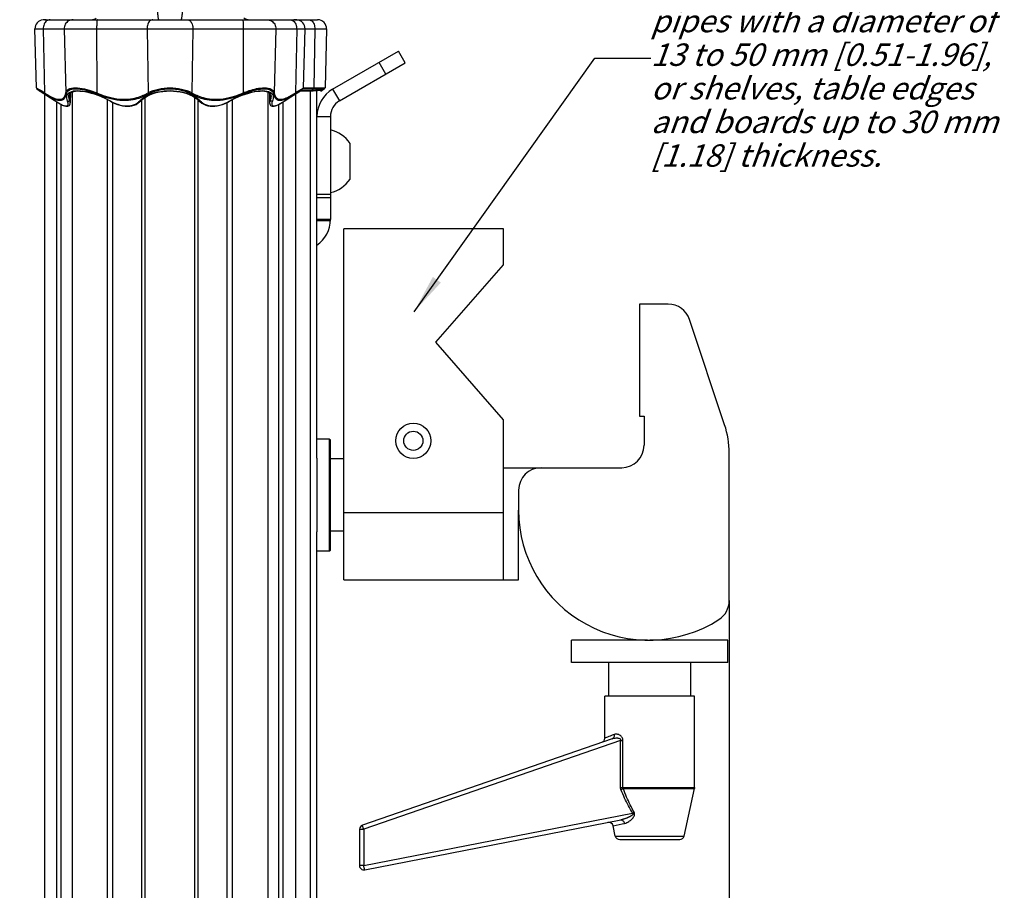
# Model space of a CAD drawing. Units: millimetres. Extents: x 0 to 420, y 0 to 297.
# Drawn here: x 48 to 136, y 63 to 141 of the extents above; entities that cross this region are included whole.
import ezdxf

# ---------------------------------------------------------------- set-up
doc = ezdxf.new("R2010")
doc.units = ezdxf.units.MM
doc.header["$LTSCALE"] = 23.1
doc.layers.get('0').update_dxf_attribs({"linetype": 'CONTINUOUS'})
for name, color, linetype in [('02___PRT_ALL_AXES', 7, 'CONTINUOUS'), ('3D_NOTIZEN', 7, 'CONTINUOUS'), ('AUSFORMSCHRAEGEN', 7, 'CONTINUOUS'), ('BEZUGSACHSEN', 7, 'CONTINUOUS'), ('FASEN', 7, 'CONTINUOUS'), ('RUNDUNGEN', 7, 'CONTINUOUS'), ('ZEICHNUNGSBEMASSUNGEN', 7, 'CONTINUOUS')]:
    doc.layers.add(name, color=color, linetype=linetype)
doc.styles.get("Standard").update_dxf_attribs({"font": 'txt', "width": 0.7})
doc.dimstyles.new('DIMSTYLE_1', dxfattribs={"dimtxt": 3.5, "dimasz": 3.5, "dimexe": 1.5, "dimexo": 0, "dimgap": 0.875, "dimtad": 1, "dimdec": 3, "dimlfac": 2.5, "dimdsep": 46, "dimtxsty": 'STANDARD', "dimblk": '_FILLED', "dimblk1": '_FILLED', "dimblk2": '_FILLED', "dimcen": 0.09, "dimclrt": 5, "dimadec": 3, "dimazin": 2, "dimtp": 0.3, "dimtm": 0.3, "dimtfac": 1, "dimtdec": 3, "dimtofl": 0, "dimtmove": 0, "dimatfit": 3, "dimldrblk": '_FILLED', "dimfxl": 1, "dimtolj": 1, "dimarcsym": 0})
doc.dimstyles.new('DIMSTYLE_3', dxfattribs={"dimtxt": 3.5, "dimasz": 3.5, "dimexe": 1.5, "dimexo": 0, "dimgap": 0.875, "dimtad": 1, "dimdec": 3, "dimlfac": 2.5, "dimdsep": 46, "dimtxsty": 'STANDARD', "dimblk": '_FILLED', "dimblk1": '_FILLED', "dimblk2": '_FILLED', "dimcen": 0.09, "dimclrt": 5, "dimadec": 3, "dimazin": 2, "dimtp": 0.8, "dimtm": 0.8, "dimtfac": 1, "dimtdec": 3, "dimtofl": 0, "dimtmove": 0, "dimatfit": 3, "dimldrblk": '_FILLED', "dimfxl": 1, "dimtolj": 1, "dimarcsym": 0})
doc.dimstyles.get("Standard").update_dxf_attribs({"dimtxt": 3.5, "dimasz": 3.5, "dimexe": 1.5, "dimexo": 0, "dimtad": 1, "dimdec": 3, "dimdsep": 46, "dimtxsty": 'STANDARD', "dimblk": '_FILLED', "dimblk1": '_FILLED', "dimblk2": '_FILLED', "dimcen": 0.09, "dimclrt": 5, "dimadec": 3, "dimazin": 2, "dimtol": 1, "dimtp": 0.005, "dimtm": 0.005, "dimtfac": 1, "dimtdec": 3, "dimtofl": 0, "dimtmove": 0, "dimatfit": 3, "dimldrblk": '_FILLED', "dimfxl": 1, "dimtolj": 1, "dimarcsym": 0})

# ---------------------------------------------------------------- blocks, each defined once
blk = doc.blocks.new('_FILLED')
at = {"color": 0, "linetype": 'BYBLOCK'}
blk.add_solid([(0, 0), (-1, 0.125), (-1, -0.125)], dxfattribs=at)
blk = doc.blocks.new('*D1')
at = {"layer": 'ZEICHNUNGSBEMASSUNGEN', "color": 2, "linetype": 'CONTINUOUS'}
for p, q in [((111, 89.157), (111, 36.927)), ((75.08, 48.427), (75.08, 36.927)), ((75.08, 38.427), (69.08, 38.427)), ((69.08, 38.427), (93.04, 38.427)), ((117, 38.427), (93.04, 38.427)), ((111, 38.427), (117, 38.427))]:
    blk.add_line(p, q, dxfattribs=at)
at = {"layer": 'ZEICHNUNGSBEMASSUNGEN', "color": 2, "linetype": 'CONTINUOUS', "xscale": 3.5, "yscale": 3.5, "zscale": 3.5}
blk.add_blockref('_FILLED', (75.08, 38.427), dxfattribs=at)
at = {"layer": 'ZEICHNUNGSBEMASSUNGEN', "color": 2, "linetype": 'CONTINUOUS', "xscale": 3.5, "yscale": 3.5, "zscale": 3.5, "rotation": 180}
blk.add_blockref('_FILLED', (111, 38.427), dxfattribs=at)
at = {"layer": 'ZEICHNUNGSBEMASSUNGEN', "color": 5, "linetype": 'CONTINUOUS', "insert": (93.04, 42.833), "char_height": 3.5, "width": 43.125, "attachment_point": 2, "line_spacing_factor": 0.9}
blk.add_mtext('\\Q15.0;89,8{\\ftxt.shx;\\W1.000000;\\H3.500000; }[3.535]', dxfattribs=at)
blk = doc.blocks.new('*D5')
at = {"layer": 'ZEICHNUNGSBEMASSUNGEN', "color": 2, "linetype": 'CONTINUOUS'}
for p, q in [((57.98, 254.027), (37.5, 254.027)), ((39, 254.027), (39, 151.227)), ((39, 48.427), (39, 151.227)), ((59.546, 48.427), (37.5, 48.427))]:
    blk.add_line(p, q, dxfattribs=at)
at = {"layer": 'ZEICHNUNGSBEMASSUNGEN', "color": 2, "linetype": 'CONTINUOUS', "xscale": 3.5, "yscale": 3.5, "zscale": 3.5}
for p, rotation in [((39, 254.027), 90), ((39, 48.427), 270)]:
    blk.add_blockref('_FILLED', p, dxfattribs=dict(at, rotation=rotation))
at = {"layer": 'ZEICHNUNGSBEMASSUNGEN', "color": 5, "linetype": 'CONTINUOUS', "insert": (34.594, 151.227), "char_height": 3.5, "width": 43.875, "attachment_point": 2, "rotation": 90, "line_spacing_factor": 0.9}
blk.add_mtext('\\Q15.0;514{\\ftxt.shx;\\W1.000000;\\H3.500000; }[20.236]', dxfattribs=at)

msp = doc.modelspace()

# ---------------------------------------------------------------- linework, layer by layer
at = {"color": 7, "linetype": 'CONTINUOUS'}
for p, q in [((52.3403, 134.57979), (52.3403, 54.86366)), ((69.8197, 134.57962), (69.8197, 54.86347)), ((49.88, 134.3981), (49.88, 55.05388)), ((72.28, 134.3981), (72.28, 55.05387)), ((90.84, 122.34702), (76.6, 122.34702)), ((76.6, 91.02702), (76.6, 122.34702)), ((90.84, 119.14702), (90.84, 122.34702)), ((84.8, 112.22702), (90.84, 119.14702)), ((103, 115.62702), (103, 105.62702)), ((90.84, 105.30702), (84.8, 112.22702)), ((103, 105.62702), (103.4, 105.62702)), ((90.84, 91.02702), (90.84, 105.30702)), ((74.2, 101.86941), (74.2, 95.30462)), ((76.6, 97.02702), (90.84, 97.02702)), ((92.2, 91.02702), (92.2, 97.22702)), ((76.6, 91.02702), (92.2, 91.02702))]:
    msp.add_line(p, q, dxfattribs=at)
at = {"color": 9, "linetype": 'CONTINUOUS'}
for p, q in [((75.6, 134.81189), (76.2, 133.77266)), ((50.97547, 55.75853), (50.97547, 133.69318)), ((55.50578, 55.55654), (55.50578, 133.89143)), ((55.98035, 55.81084), (55.98035, 133.63702)), ((58.56721, 55.57461), (58.56721, 133.86759)), ((58.85861, 55.35657), (58.85861, 134.08742)), ((63.30139, 55.35681), (63.30139, 134.08768)), ((63.59279, 55.57425), (63.59279, 133.86725)), ((66.17965, 55.81066), (66.17965, 133.63685)), ((66.65422, 55.55639), (66.65422, 133.89127)), ((71.18453, 55.75841), (71.18453, 133.69305)), ((51.35522, 55.98171), (51.35522, 133.46911)), ((70.80478, 55.98172), (70.80478, 133.46911)), ((74.2, 132.38702), (75.4, 132.38702))]:
    msp.add_line(p, q, dxfattribs=at)
at = {"color": 3, "linetype": 'CONTINUOUS'}
msp.add_arc((77, 132.38702), 2.8, 120, 180, dxfattribs=at)
at = {"color": 7, "linetype": 'CONTINUOUS'}
msp.add_arc((77, 132.38702), 1.6, 120, 180, dxfattribs=at)
at = {"layer": '02___PRT_ALL_AXES', "color": 7, "linetype": 'CONTINUOUS'}
msp.add_line((77.16, 126.78704), (77.16, 129.98699), dxfattribs=at)
for start, end in [(33.9117135, 77.5145325), (282.4854675, 326.0882865)]:
    msp.add_arc((74.78, 128.38702), 2.86782, start, end, dxfattribs=at)
at = {"layer": 'AUSFORMSCHRAEGEN', "color": 7, "linetype": 'CONTINUOUS'}
for p, q in [((52.19064, 134.49203), (52.18285, 133.59878)), ((69.96936, 134.49204), (69.97715, 133.59879))]:
    msp.add_line(p, q, dxfattribs=at)
at = {"layer": 'BEZUGSACHSEN', "color": 7, "linetype": 'CONTINUOUS'}
for p, q in [((103.7, 85.62745), (96.93, 85.62745)), ((96.93, 83.62745), (96.93, 85.62745)), ((110.87, 85.62745), (103.9, 85.62745)), ((110.87, 83.62745), (110.87, 85.62745)), ((110.87, 83.62745), (96.93, 83.62745)), ((100.24, 80.62745), (100.24, 83.62745)), ((107.56, 80.62745), (107.56, 83.62745)), ((107.9, 80.62745), (99.9, 80.62745))]:
    msp.add_line(p, q, dxfattribs=at)
for radius in [1.57, 0.85599]:
    msp.add_circle((82.8, 103.42702), radius, dxfattribs=at)
at = {"layer": 'FASEN', "color": 7, "linetype": 'CONTINUOUS'}
for p, q in [((75.32, 103.58702), (74.2, 103.58702)), ((75.32, 103.58702), (75.4, 103.50702)), ((75.32, 93.58702), (75.32, 103.58702)), ((75.4, 93.66702), (75.4, 103.50702)), ((75.32, 93.58702), (74.2, 93.58702)), ((75.32, 93.58702), (75.4, 93.66702))]:
    msp.add_line(p, q, dxfattribs=at)
at = {"layer": 'RUNDUNGEN', "color": 9, "linetype": 'CONTINUOUS'}
for p, q in [((49.81816, 141.02519), (49.7488, 141.02373)), ((49.86615, 141.02595), (49.81816, 141.02519)), ((49.93156, 141.02667), (49.86615, 141.02595)), ((72.20192, 141.02685), (72.14153, 141.02702)), ((72.27088, 141.02702), (72.27905, 141.02625)), ((72.4112, 141.02373), (72.32969, 141.0254)), ((49.0215, 140.20608), (75.0585, 140.20608)), ((49.77094, 140.20608), (49.88518, 134.49721)), ((51.63371, 140.20608), (51.78267, 134.49721)), ((54.53286, 140.20608), (54.54547, 134.49721)), ((59.02999, 140.20608), (59.12641, 134.49721)), ((63.13001, 140.20608), (63.03359, 134.49721)), ((67.62714, 140.20608), (67.61453, 134.49721)), ((70.52629, 140.20608), (70.37733, 134.49721)), ((72.38906, 140.20608), (72.27482, 134.49721)), ((74.01038, 140.20608), (73.91301, 134.94745)), ((80.34256, 136.16437), (79.74256, 137.2036)), ((49.2613, 134.88544), (49.34095, 134.83669)), ((49.34095, 134.83669), (49.46619, 134.75948)), ((49.37729, 134.74764), (49.48975, 134.67572)), ((49.40265, 134.69147), (49.49653, 134.63488)), ((49.46619, 134.75948), (49.5704, 134.69503)), ((49.48975, 134.67572), (49.59834, 134.60586)), ((49.49653, 134.63488), (49.56972, 134.59052)), ((72.27482, 134.49721), (72.44239, 134.60315)), ((72.44239, 134.60315), (72.60775, 134.70625)), ((72.56167, 134.60586), (72.683, 134.68392)), ((72.5933, 134.59235), (72.71662, 134.66696)), ((72.60775, 134.70625), (72.71574, 134.77304)), ((72.683, 134.68392), (72.78274, 134.74766)), ((72.71574, 134.77304), (72.8191, 134.83671)), ((72.71662, 134.66696), (72.75735, 134.69147)), ((72.7768, 134.70768), (73.75462, 134.70768)), ((72.78274, 134.74766), (72.85951, 134.79643)), ((72.85951, 134.79643), (72.95766, 134.8584)), ((72.95766, 134.8584), (74.87767, 134.8584)), ((72.9895, 134.94065), (73.0008, 134.94745)), ((73.0008, 134.94745), (74.9208, 134.94745)), ((73.61421, 54.76694), (73.61421, 134.67987)), ((73.88251, 134.8584), (73.75462, 134.70768)), ((73.75462, 134.70768), (73.8049, 134.70831)), ((73.90564, 134.71341), (73.95618, 134.71789)), ((74.37221, 134.74822), (74.4411, 134.74962)), ((74.67681, 134.70551), (74.67735, 134.69147)), ((50.88324, 133.75627), (50.98139, 133.69177)), ((50.88324, 133.75627), (50.89085, 133.74864)), ((52.05468, 134.19686), (52.05471, 134.20245)), ((52.12519, 133.84741), (52.13015, 134.42991)), ((55.5759, 133.8795), (55.79806, 133.75627)), ((63.64788, 133.905), (63.80697, 133.75627)), ((70.03481, 133.84741), (70.02985, 134.42983)), ((70.10529, 134.20308), (70.10531, 134.19757)), ((71.17957, 133.69237), (71.26789, 133.75044)), ((71.26789, 133.75044), (71.51139, 133.91092)), ((71.27676, 133.75627), (71.26915, 133.74863)), ((75.4, 125.4127), (74.2, 125.4127)), ((75.4, 125.12986), (74.2, 125.12986)), ((74.19999, 123.1813), (75.39999, 123.1813)), ((74.2, 123.22844), (75.4, 123.22844)), ((74.2, 123.08702), (75.39821, 123.08702)), ((101.29893, 76.67214), (78.3721, 68.74212)), ((101.29893, 76.67214), (101.51003, 76.67214)), ((101.29893, 72.47042), (101.29893, 76.67214)), ((101.51003, 72.47042), (101.51003, 76.67214)), ((101.29893, 72.47042), (107.9, 72.47042)), ((101.33283, 72.30048), (101.40561, 72.33037)), ((101.40561, 72.33037), (101.47438, 72.35908)), ((101.53643, 72.38545), (107.89087, 72.38545)), ((78.3721, 65.51261), (102.37385, 70.19589)), ((102.4177, 70.22489), (102.37388, 70.19588)), ((102.46024, 70.25338), (102.4177, 70.22489)), ((102.5024, 70.28197), (102.46024, 70.25338)), ((78, 68.74212), (78.3721, 68.74212)), ((78.3721, 68.74212), (78.3721, 65.51261)), ((101.45635, 69.22489), (101.65475, 69.26833)), ((100.83152, 68.14248), (106.96848, 68.14248)), ((78.3721, 65.51261), (78, 65.51261))]:
    msp.add_line(p, q, dxfattribs=at)
at = {"layer": 'RUNDUNGEN', "color": 7, "linetype": 'CONTINUOUS'}
for p, q in [((49.92221, 141.02701), (49.86462, 141.02661)), ((50.0179, 141.02702), (49.91288, 141.02658)), ((49.92221, 141.02701), (74.25878, 141.02702)), ((50.01847, 141.02702), (50.0179, 141.02702)), ((72.29284, 141.02664), (72.22783, 141.02702)), ((72.33911, 141.02593), (72.29284, 141.02664)), ((72.35996, 141.02518), (72.31398, 141.02587)), ((72.37234, 141.02519), (72.33911, 141.02593)), ((72.39905, 141.02446), (72.37234, 141.02519)), ((49.1592, 134.94745), (49.0215, 140.20608)), ((73.0008, 134.94745), (73.1385, 140.20608)), ((75.0585, 140.20608), (74.9208, 134.94745)), ((82.07461, 137.16437), (81.47461, 138.2036)), ((76.2, 133.77266), (82.07461, 137.16437)), ((49.20234, 134.8584), (49.40265, 134.69147)), ((49.41758, 134.68086), (49.48022, 134.64306)), ((49.48022, 134.64306), (49.55879, 134.59544)), ((49.55879, 134.59544), (49.66902, 134.52823)), ((49.55952, 134.59499), (49.67032, 134.52744)), ((72.60048, 134.59499), (72.67946, 134.64287)), ((72.67946, 134.64287), (72.74242, 134.68086)), ((72.74242, 134.67987), (73.7003, 134.67987)), ((72.95766, 134.8584), (72.75735, 134.69147)), ((73.79954, 134.68231), (73.8654, 134.68662)), ((73.8654, 134.68662), (73.90961, 134.69071)), ((74.03057, 134.70239), (74.09496, 134.70784)), ((74.2, 132.38702), (74.2, 134.71524)), ((74.35194, 134.72156), (74.39498, 134.72183)), ((74.39032, 134.72185), (74.42852, 134.72132)), ((74.42437, 134.72142), (74.45762, 134.72017)), ((74.87766, 134.8584), (74.67735, 134.69147)), ((49.81086, 134.44104), (49.9842, 134.33338)), ((50.88205, 133.75446), (50.96695, 133.69854)), ((50.89085, 133.74864), (50.8909, 133.74861)), ((52.18285, 133.59862), (52.18285, 133.59879)), ((54.32534, 134.39249), (54.62715, 134.2863)), ((55.7768, 133.74437), (55.91218, 133.66995)), ((58.37389, 133.68364), (58.45919, 133.76509)), ((58.4592, 133.76508), (58.45925, 133.76513)), ((59.04059, 134.19849), (59.29584, 134.3225)), ((63.70081, 133.76509), (63.70076, 133.76514)), ((63.70081, 133.76509), (63.78071, 133.68842)), ((66.2392, 133.66543), (66.3832, 133.74436)), ((69.97715, 133.59872), (69.97715, 133.59849)), ((71.18615, 133.69406), (71.26915, 133.74864)), ((71.26915, 133.74863), (71.2691, 133.7486)), ((72.17284, 134.33153), (72.34709, 134.43978)), ((75.4, 132.38702), (75.4, 123.18702)), ((74.2, 101.86941), (74.2, 124.61859)), ((105.55848, 115.62702), (103, 115.62702)), ((110.58947, 104.85862), (107.45585, 114.25947)), ((103.4, 105.62702), (103.4, 103.02702)), ((111, 89.15732), (111, 102.3288)), ((76.6, 101.82702), (75.4, 101.82702)), ((90.84, 101.02702), (101.4, 101.02702)), ((92.2, 99.02702), (92.2, 97.22702)), ((74.2, 54.73205), (74.2, 95.30462)), ((76.6, 95.34702), (75.4, 95.34702)), ((99.9, 76.88677), (99.9, 80.62745)), ((107.9, 72.47042), (107.9, 80.62745)), ((100.54471, 76.82487), (78.26925, 69.12014)), ((106.96848, 68.14248), (107.89087, 72.38545)), ((107.9, 72.47042), (107.89087, 72.38545)), ((78.4766, 65.12001), (101.31326, 69.57595)), ((78, 68.74212), (78, 65.51261)), ((100.83152, 68.14248), (100.63535, 69.04484)), ((101.22239, 67.82745), (106.57761, 67.82745))]:
    msp.add_line(p, q, dxfattribs=at)
at = {"layer": 'RUNDUNGEN', "color": 3, "linetype": 'CONTINUOUS'}
for p, q in [((75.6, 134.81189), (81.47461, 138.2036)), ((74.2, 124.61859), (74.2, 132.38702))]:
    msp.add_line(p, q, dxfattribs=at)
at = {"layer": 'RUNDUNGEN', "color": 9, "linetype": 'CONTINUOUS'}
for points in [[(60.09033, 141.02702), (60.08392, 141.031), (60.0772, 141.043), (60.06995, 141.06294), (60.06235, 141.09077), (60.05443, 141.12651), (60.04637, 141.16977), (60.03827, 141.22011), (60.03032, 141.27689), (60.02269, 141.33928), (60.01551, 141.40654), (60.00897, 141.47779), (60.00314, 141.55222), (59.99829, 141.62897), (59.99419, 141.70702)], [(62.16581, 141.70702), (62.16097, 141.61691), (62.15508, 141.52805), (62.14781, 141.44184), (62.13968, 141.36046), (62.13082, 141.28574), (62.12157, 141.21903), (62.11223, 141.16162), (62.10293, 141.11388), (62.09392, 141.07623), (62.08527, 141.04903), (62.07731, 141.03253), (62.06966, 141.02702)], [(50.14445, 140.9641), (50.07181, 140.91632), (50.00465, 140.85635), (49.94417, 140.78525), (49.89144, 140.70428), (49.84738, 140.61486), (49.81278, 140.51859), (49.78825, 140.41717), (49.77422, 140.31237), (49.77094, 140.20608)], [(50.3821, 141.02702), (50.30098, 141.01994), (50.22129, 140.99885), (50.14445, 140.9641)], [(52.43059, 141.02702), (52.32481, 141.01994), (52.22091, 140.99885), (52.12072, 140.9641), (52.026, 140.91632), (51.93844, 140.85635), (51.85959, 140.78525), (51.79083, 140.70428), (51.73338, 140.61486), (51.68827, 140.51859), (51.65628, 140.41717), (51.63799, 140.31237), (51.63371, 140.20608)], [(54.10421, 141.02702), (54.20902, 141.03539), (54.31125, 141.0603), (54.40838, 141.10113), (54.49802, 141.15689)], [(54.6003, 141.02702), (54.59135, 141.01994), (54.58255, 140.99885), (54.57408, 140.9641), (54.56606, 140.91632), (54.55865, 140.85635), (54.55198, 140.78525), (54.54616, 140.70428), (54.5413, 140.61486), (54.53748, 140.51859), (54.53477, 140.41717), (54.53322, 140.31237), (54.53286, 140.20608)], [(59.54578, 141.02702), (59.47732, 141.01994), (59.41007, 140.99885), (59.34521, 140.9641), (59.28391, 140.91632), (59.22723, 140.85635), (59.17619, 140.78525), (59.13169, 140.70428), (59.09451, 140.61486), (59.0653, 140.51859), (59.0446, 140.41717), (59.03276, 140.31237), (59.02999, 140.20608)], [(62.61422, 141.02702), (62.68268, 141.01994), (62.74993, 140.99885), (62.81479, 140.9641), (62.87609, 140.91632), (62.93277, 140.85635), (62.98381, 140.78525), (63.02831, 140.70428), (63.06549, 140.61486), (63.0947, 140.51859), (63.1154, 140.41717), (63.12724, 140.31237), (63.13001, 140.20608)], [(67.5597, 141.02702), (67.56865, 141.01994), (67.57745, 140.99885), (67.58592, 140.9641), (67.59394, 140.91632), (67.60135, 140.85635), (67.60802, 140.78525), (67.61384, 140.70428), (67.6187, 140.61486), (67.62252, 140.51859), (67.62523, 140.41717), (67.62678, 140.31237), (67.62714, 140.20608)], [(68.05579, 141.02702), (67.95098, 141.03539), (67.84875, 141.0603), (67.75162, 141.10113), (67.66198, 141.15689)], [(69.72941, 141.02702), (69.83519, 141.01994), (69.93909, 140.99885), (70.03928, 140.9641), (70.134, 140.91632), (70.22156, 140.85635), (70.30041, 140.78525), (70.36917, 140.70428), (70.42662, 140.61486), (70.47173, 140.51859), (70.50372, 140.41717), (70.52201, 140.31237), (70.52629, 140.20608)], [(71.7779, 141.02702), (71.85902, 141.01994), (71.93871, 140.99885), (72.01555, 140.9641)], [(72.01555, 140.9641), (72.08819, 140.91632), (72.15535, 140.85635), (72.21583, 140.78525), (72.26856, 140.70428), (72.31262, 140.61486), (72.34722, 140.51859), (72.37175, 140.41717), (72.38578, 140.31237), (72.38906, 140.20608)], [(72.32969, 141.0254), (72.29533, 141.02593), (72.2531, 141.02644)], [(73.44489, 141.02702), (73.51995, 141.01994), (73.59368, 140.99885), (73.66479, 140.9641), (73.732, 140.91632), (73.79413, 140.85635), (73.85009, 140.78525), (73.89889, 140.70428), (73.93965, 140.61486), (73.97167, 140.51859), (73.99437, 140.41717), (74.00735, 140.31237), (74.01038, 140.20608)], [(49.1592, 134.94745), (49.17051, 134.94065), (49.2613, 134.88544)], [(49.20234, 134.8584), (49.30051, 134.79642), (49.37729, 134.74764)], [(49.56972, 134.59052), (49.66373, 134.53325), (49.77877, 134.46268), (49.91485, 134.37853), (50.07191, 134.28044), (50.25116, 134.16716), (50.44831, 134.04106), (50.65888, 133.90434), (50.88324, 133.75627)], [(49.5704, 134.69503), (49.71763, 134.60314), (49.88518, 134.49721)], [(49.59834, 134.60586), (49.73978, 134.514), (49.90111, 134.40816)], [(49.88518, 134.49721), (49.88181, 134.47965), (49.88087, 134.46263), (49.88241, 134.44657), (49.88637, 134.4319), (49.89266, 134.41898), (49.90111, 134.40816)], [(49.88518, 134.49721), (49.97559, 134.43708), (50.06932, 134.37727), (50.16576, 134.3175), (50.26515, 134.25859), (50.36738, 134.20091), (50.47235, 134.14547), (50.57977, 134.09291), (50.68941, 134.04467), (50.80091, 134.00173), (50.91341, 133.96617), (51.0259, 133.93955), (51.13758, 133.92447), (51.24751, 133.92308), (51.35352, 133.93829), (51.45383, 133.97321), (51.54553, 134.02947), (51.62624, 134.10972), (51.69383, 134.21398), (51.74636, 134.34326), (51.78267, 134.49721)], [(51.78267, 134.49721), (51.80983, 134.59231), (51.85841, 134.6784), (51.931, 134.75658), (52.0281, 134.82358), (52.1491, 134.87658), (52.29246, 134.91543), (52.45481, 134.93878), (52.63475, 134.9474), (52.83153, 134.94099), (53.03856, 134.92135), (53.24879, 134.88924), (53.45819, 134.84741), (53.66087, 134.79834), (53.85599, 134.7436), (54.04165, 134.68538), (54.21821, 134.62426), (54.38665, 134.5617), (54.54547, 134.49721)], [(51.78268, 134.49721), (51.78531, 134.47965), (51.79095, 134.46263), (51.79945, 134.44657), (51.81059, 134.4319), (51.82409, 134.41898), (51.83959, 134.40816)], [(51.83959, 134.40816), (51.86555, 134.50311), (51.91367, 134.58913), (51.9845, 134.66733), (52.07843, 134.73441), (52.19592, 134.78745), (52.33449, 134.82634), (52.49165, 134.84972), (52.66567, 134.85835), (52.85619, 134.85195), (53.0561, 134.8323), (53.25928, 134.80018), (53.46156, 134.75834), (53.65722, 134.70925), (53.84574, 134.6545), (54.02493, 134.59626), (54.19544, 134.53514), (54.35762, 134.4726), (54.51107, 134.40816)], [(51.94154, 133.75627), (51.89671, 133.89461), (51.8739, 134.02939), (51.87376, 134.16302), (51.90133, 134.28825), (51.9612, 134.39923), (52.05054, 134.49422), (52.16628, 134.56871), (52.30736, 134.62509), (52.47206, 134.66422), (52.65913, 134.68612), (52.86701, 134.69117), (53.0946, 134.6792), (53.34045, 134.65033), (53.60357, 134.60412), (53.88383, 134.53997), (54.17673, 134.45841), (54.48337, 134.35728), (54.78638, 134.24408), (55.06901, 134.12494), (55.33319, 134.00188), (55.5759, 133.8795)], [(54.54547, 134.49721), (54.53806, 134.47965), (54.5311, 134.46263), (54.52477, 134.44657), (54.51923, 134.4319), (54.51462, 134.41898), (54.51107, 134.40816)], [(54.54547, 134.49721), (54.72564, 134.41977), (54.9168, 134.34415), (55.11794, 134.26985), (55.33128, 134.19838), (55.5585, 134.13025), (55.79968, 134.06794), (56.0581, 134.01298), (56.32519, 133.96869), (56.59715, 133.93911), (56.86347, 133.92353), (57.11273, 133.92363), (57.34639, 133.93619), (57.56154, 133.9591), (57.76093, 133.9906), (57.94592, 134.02862), (58.11756, 134.07204), (58.27694, 134.11932), (58.42507, 134.16974), (58.56301, 134.22222), (58.69152, 134.27627), (58.81143, 134.33114), (58.92342, 134.38652), (59.02843, 134.44181), (59.12641, 134.49721)], [(58.35303, 133.75627), (58.53899, 133.92566), (58.74437, 134.07752), (58.9687, 134.21175), (59.20849, 134.32867), (59.46046, 134.42839), (59.72265, 134.51148), (59.99234, 134.57837), (60.26845, 134.62946), (60.54978, 134.66531), (60.83427, 134.68589), (61.11993, 134.69136), (61.4053, 134.68167), (61.68882, 134.6569), (61.96878, 134.61681), (62.24339, 134.56138), (62.51131, 134.48996), (62.77251, 134.40144), (63.02102, 134.29721), (63.25319, 134.17695), (63.46395, 134.04473), (63.64788, 133.905)], [(59.12641, 134.49721), (59.34383, 134.60488), (59.57299, 134.69748), (59.81114, 134.77484), (60.05665, 134.83749), (60.30781, 134.88586), (60.56305, 134.92015), (60.82084, 134.94067), (61.0799, 134.94745), (61.33897, 134.94068), (61.59674, 134.92017), (61.85192, 134.88591), (62.10305, 134.83756), (62.34864, 134.7749), (62.58689, 134.69753), (62.81612, 134.6049), (63.03359, 134.49721)], [(59.12642, 134.49721), (59.13352, 134.47965), (59.14243, 134.46263), (59.15291, 134.44657), (59.16471, 134.4319), (59.1775, 134.41899), (59.19098, 134.40816)], [(59.19098, 134.40816), (59.40165, 134.51573), (59.62251, 134.60829), (59.85277, 134.68568), (60.09031, 134.74838), (60.33318, 134.79678), (60.58005, 134.83108), (60.82934, 134.85162), (61.07989, 134.8584), (61.33044, 134.85163), (61.57972, 134.83111), (61.82653, 134.79683), (62.06937, 134.74845), (62.30699, 134.68575), (62.53735, 134.60835), (62.75828, 134.51576), (62.96902, 134.40816)], [(63.03359, 134.49721), (63.02649, 134.47965), (63.01758, 134.46263), (63.00709, 134.44657), (62.9953, 134.4319), (62.9825, 134.41898), (62.96902, 134.40816)], [(63.03359, 134.49721), (63.13128, 134.44198), (63.23596, 134.38684), (63.3476, 134.3316), (63.46712, 134.27687), (63.59523, 134.22293), (63.73274, 134.17053), (63.88038, 134.12018), (64.03925, 134.07292), (64.21034, 134.02948), (64.39477, 133.99139), (64.59354, 133.95975), (64.80806, 133.93664), (65.04094, 133.92379), (65.28961, 133.92334), (65.55591, 133.93854), (65.82831, 133.9678), (66.09644, 134.01197), (66.35614, 134.06695), (66.59859, 134.12944), (66.82693, 134.19781), (67.04099, 134.26947), (67.24261, 134.34393), (67.43415, 134.41967), (67.61453, 134.49721)], [(66.36194, 133.75627), (66.58258, 133.87857), (66.82184, 133.99945), (67.08153, 134.12058), (67.35575, 134.23692), (67.64234, 134.34528), (67.92928, 134.44181), (68.20255, 134.52089), (68.46434, 134.58467), (68.71253, 134.63329), (68.94649, 134.66708), (69.16538, 134.68642), (69.36815, 134.69129), (69.55394, 134.68187), (69.7216, 134.65794), (69.87017, 134.61954), (69.99844, 134.56616), (70.10579, 134.49673), (70.18955, 134.41298), (70.24745, 134.31426), (70.28067, 134.20664), (70.28986, 134.09566), (70.28002, 133.98222), (70.25625, 133.86944), (70.21846, 133.75627)], [(67.61453, 134.49721), (67.74171, 134.54904), (67.8757, 134.60006), (68.01576, 134.65052), (68.16238, 134.69965), (68.31555, 134.74709), (68.47515, 134.79192), (68.64069, 134.83353), (68.81178, 134.87062), (68.9878, 134.90233), (69.16677, 134.92677), (69.34741, 134.94238), (69.52435, 134.9474), (69.69379, 134.93958), (69.8502, 134.91881), (69.98845, 134.88432), (70.10846, 134.83592), (70.20888, 134.77322), (70.28811, 134.69603), (70.3447, 134.60399), (70.37733, 134.49721)], [(67.61453, 134.49721), (67.62194, 134.47965), (67.6289, 134.46263), (67.63523, 134.44657), (67.64077, 134.4319), (67.64538, 134.41898), (67.64893, 134.40816)], [(67.77176, 134.45997), (67.90089, 134.51098), (68.03611, 134.56144), (68.17764, 134.61058), (68.32557, 134.65802), (68.47963, 134.70286), (68.63957, 134.74447), (68.80475, 134.78157), (68.97488, 134.81328), (69.14772, 134.83773), (69.32226, 134.85334), (69.49338, 134.85836), (69.65705, 134.85052), (69.80862, 134.82975), (69.94251, 134.79524), (70.05876, 134.74681), (70.15619, 134.68406), (70.23317, 134.60684), (70.28791, 134.51484), (70.32041, 134.40816)], [(70.37733, 134.49721), (70.3747, 134.47965), (70.36905, 134.46262), (70.36055, 134.44657), (70.34941, 134.4319), (70.33592, 134.41898), (70.32041, 134.40816)], [(70.37733, 134.49721), (70.41123, 134.35083), (70.45994, 134.22634), (70.52257, 134.12391), (70.59796, 134.04303), (70.68511, 133.98378), (70.78195, 133.94469), (70.88613, 133.92529), (70.99559, 133.92276), (71.10763, 133.93491), (71.22124, 133.95933), (71.33519, 133.99347), (71.44851, 134.03565), (71.56029, 134.08371), (71.67011, 134.13659), (71.77766, 134.19276), (71.88265, 134.25154), (71.98494, 134.31187), (72.0844, 134.37331), (72.18123, 134.43499), (72.27482, 134.49721)], [(71.51139, 133.91092), (71.7271, 134.05098), (71.92322, 134.17636), (72.09902, 134.2873), (72.25369, 134.38384), (72.38753, 134.46656), (72.50076, 134.536), (72.5933, 134.59235)], [(72.25889, 134.40816), (72.42022, 134.514), (72.56167, 134.60586)], [(72.2748, 134.49721), (72.27818, 134.47965), (72.27912, 134.46263), (72.27758, 134.44657), (72.27362, 134.4319), (72.26734, 134.41899), (72.25889, 134.40816)], [(72.8191, 134.83671), (72.89873, 134.88545), (72.9895, 134.94065)], [(73.75462, 134.70768), (73.73433, 134.68994), (73.71134, 134.68089), (73.7003, 134.67987)], [(73.8049, 134.70831), (73.85523, 134.71022), (73.90564, 134.71341)], [(73.91301, 134.94745), (73.91185, 134.93054), (73.90901, 134.91404), (73.90455, 134.89827), (73.89857, 134.88355), (73.89117, 134.87017), (73.88251, 134.8584)], [(73.95617, 134.71789), (73.93677, 134.70031), (73.91425, 134.69137), (73.90961, 134.69071)], [(73.95618, 134.71789), (74.08383, 134.72976), (74.19531, 134.73877), (74.29081, 134.74474), (74.37221, 134.74822)], [(74.4411, 134.74962), (74.49867, 134.74919), (74.54621, 134.74724)], [(74.67681, 134.70552), (74.64809, 134.68799), (74.61562, 134.67911), (74.58195, 134.67956), (74.54973, 134.68932), (74.52151, 134.70761), (74.51562, 134.7144)], [(74.54621, 134.74724), (74.58478, 134.74393), (74.6155, 134.73949), (74.63908, 134.73406), (74.65636, 134.72779), (74.66796, 134.72085), (74.67464, 134.71345), (74.67681, 134.70551)], [(49.90111, 134.40816), (49.99334, 134.34803), (50.08825, 134.28821), (50.18635, 134.22843), (50.28735, 134.16951), (50.39142, 134.11183), (50.49813, 134.05639), (50.60759, 134.00382), (50.7191, 133.95559), (50.83281, 133.91265), (50.94735, 133.87709), (51.06229, 133.85048), (51.17611, 133.83542), (51.28856, 133.83404), (51.39697, 133.84928), (51.49962, 133.88426), (51.594, 133.94059), (51.67679, 134.02096), (51.74694, 134.12529), (51.80033, 134.25445), (51.83959, 134.40816)], [(50.98139, 133.69177), (51.08185, 133.62874), (51.1857, 133.56636), (51.29085, 133.50706), (51.39711, 133.45205), (51.50044, 133.40422), (51.59731, 133.36666), (51.68594, 133.33993), (51.76265, 133.32588), (51.82866, 133.32378), (51.88395, 133.33343), (51.92837, 133.3551), (51.96208, 133.38879), (51.98422, 133.43514), (51.99433, 133.49468), (51.9913, 133.56778), (51.97349, 133.65504), (51.94154, 133.75627)], [(51.94154, 133.75627), (51.96846, 133.7467), (51.99797, 133.7438), (52.02814, 133.74777), (52.05699, 133.75834), (52.08264, 133.77481), (52.10339, 133.79612), (52.1179, 133.82086), (52.1252, 133.84741)], [(52.12519, 133.84741), (52.08294, 133.98603), (52.05865, 134.12096), (52.05468, 134.19686)], [(52.18285, 133.59879), (52.17873, 133.65851), (52.16002, 133.74591), (52.12519, 133.84741)], [(54.51107, 134.40816), (54.6949, 134.33073), (54.88968, 134.25512), (55.09492, 134.18083), (55.31249, 134.10935), (55.54449, 134.04123), (55.79051, 133.97892), (56.05439, 133.92396), (56.3271, 133.87967), (56.60473, 133.85008), (56.87721, 133.83448), (57.13179, 133.83459), (57.37085, 133.84715), (57.59074, 133.87005), (57.79464, 133.90156), (57.98377, 133.93957), (58.15929, 133.98299), (58.32227, 134.03027), (58.47375, 134.08068), (58.61483, 134.13317), (58.74624, 134.18722), (58.86888, 134.24208), (58.9834, 134.29747), (59.091, 134.35276), (59.19098, 134.40816)], [(55.79806, 133.75627), (55.78673, 133.7467), (55.77866, 133.74381), (55.7768, 133.74437)], [(55.79806, 133.75627), (56.01255, 133.6429), (56.22049, 133.54736), (56.42354, 133.46999), (56.62014, 133.40975), (56.80964, 133.36601), (56.99093, 133.33786), (57.16343, 133.32485), (57.32434, 133.32496), (57.46945, 133.33683), (57.60093, 133.35803), (57.71855, 133.38615), (57.82401, 133.41985), (57.91837, 133.45727), (58.00275, 133.49759), (58.07826, 133.53955), (58.14575, 133.58269), (58.20626, 133.62621), (58.26045, 133.66988), (58.30957, 133.71318), (58.35303, 133.75627)], [(58.35303, 133.75627), (58.38007, 133.7467), (58.40665, 133.7438), (58.43101, 133.74776), (58.45156, 133.75833), (58.4592, 133.76508)], [(62.96902, 134.40816), (63.0687, 134.35293), (63.17597, 134.29779), (63.29012, 134.24255), (63.41236, 134.18782), (63.54337, 134.13388), (63.684, 134.08148), (63.83498, 134.03113), (63.99743, 133.98388), (64.17241, 133.94043), (64.36095, 133.90235), (64.56424, 133.87071), (64.78349, 133.8476), (65.02178, 133.83475), (65.2758, 133.8343), (65.54825, 133.84951), (65.8263, 133.87878), (66.10005, 133.92295), (66.36522, 133.97793), (66.61252, 134.04042), (66.84567, 134.10878), (67.06397, 134.18044), (67.26972, 134.2549), (67.46487, 134.33064), (67.77176, 134.45997)], [(63.80697, 133.75627), (63.77993, 133.7467), (63.75336, 133.74381), (63.729, 133.74777), (63.70845, 133.75834), (63.70081, 133.76509)], [(63.80697, 133.75627), (63.85039, 133.71322), (63.89941, 133.67), (63.95342, 133.62645), (64.01368, 133.58308), (64.08088, 133.54007), (64.156, 133.49824), (64.2399, 133.45803), (64.33371, 133.42068), (64.43851, 133.38698), (64.55536, 133.35878), (64.6858, 133.33739), (64.82999, 133.32522), (64.99029, 133.3246), (65.16287, 133.33716), (65.34575, 133.36521), (65.53719, 133.40903), (65.73511, 133.46954), (65.93911, 133.54719), (66.14749, 133.64287), (66.36194, 133.75627)], [(66.36194, 133.75627), (66.37327, 133.7467), (66.38134, 133.7438), (66.3832, 133.74437)], [(70.03481, 133.84741), (69.99487, 133.72698), (69.978, 133.62686), (69.97715, 133.59872)], [(70.10531, 134.19757), (70.09521, 134.07359), (70.07062, 133.96072), (70.03481, 133.84741)], [(70.21846, 133.75627), (70.19155, 133.7467), (70.16204, 133.74381), (70.13187, 133.74777), (70.10301, 133.75834), (70.07737, 133.77482), (70.05661, 133.79612), (70.04211, 133.82086), (70.03481, 133.84741)], [(70.21846, 133.75627), (70.18227, 133.63614), (70.1658, 133.53616), (70.17021, 133.45677), (70.19292, 133.39662), (70.23203, 133.3546), (70.28733, 133.33038), (70.35873, 133.32347), (70.44409, 133.33328), (70.54396, 133.36052), (70.6513, 133.4007), (70.76, 133.45046), (70.86922, 133.5071), (70.97556, 133.56705), (71.07945, 133.62954), (71.17957, 133.69237)], [(70.32041, 134.40816), (70.35681, 134.26199), (70.40664, 134.13759), (70.47157, 134.0351), (70.54907, 133.95413), (70.6389, 133.89481), (70.73795, 133.85568), (70.84467, 133.83626), (70.95651, 133.83371), (71.07077, 133.84585), (71.18682, 133.87027), (71.30285, 133.9044), (71.41843, 133.94657), (71.53213, 133.99462), (71.64403, 134.04751), (71.75337, 134.10368), (71.86024, 134.16247), (71.96419, 134.2228), (72.06537, 134.28425), (72.16342, 134.34594), (72.25889, 134.40816)], [(100.73129, 77.20297), (100.54871, 77.13341), (100.3874, 77.07221), (100.24911, 77.01943), (100.13177, 76.97495), (100.03548, 76.93821), (99.96274, 76.91064), (99.91628, 76.89365), (99.9, 76.88677)], [(100.54468, 76.82486), (100.62055, 76.84855), (100.69378, 76.86673), (100.76416, 76.88013), (100.83148, 76.88926), (100.89561, 76.89451), (100.95632, 76.89618), (101.01352, 76.89446), (101.06686, 76.88945), (101.11617, 76.88123), (101.16088, 76.86978), (101.20059, 76.85505), (101.23466, 76.83717), (101.26234, 76.81612), (101.28346, 76.79227), (101.29754, 76.76605), (101.30478, 76.73732), (101.30528, 76.70592), (101.29893, 76.67214)], [(100.73153, 77.19737), (100.73481, 77.1371), (100.73023, 77.07709), (100.71728, 77.01871), (100.69605, 76.96465), (100.66738, 76.91726), (100.63193, 76.87749), (100.59067, 76.84642), (100.54469, 76.82486)], [(101.51003, 76.67214), (101.50645, 76.7435), (101.49354, 76.81318), (101.47168, 76.8817), (101.44013, 76.94751), (101.39798, 77.0098), (101.3466, 77.06688), (101.28672, 77.11697), (101.21971, 77.15951), (101.14695, 77.19362), (101.06932, 77.21845), (100.98788, 77.23345), (100.90368, 77.23685), (100.81802, 77.22645), (100.73129, 77.20297)], [(101.33266, 72.30104), (101.318, 72.34274), (101.30749, 72.38487), (101.30114, 72.42743), (101.29893, 72.47042)], [(102.37385, 70.19589), (102.27473, 70.35287), (102.17861, 70.51361), (102.08547, 70.67862), (101.99534, 70.84635), (101.90846, 71.01518), (101.82412, 71.18586), (101.74203, 71.35793), (101.66112, 71.53344), (101.58052, 71.7136), (101.49945, 71.9004), (101.4167, 72.09651), (101.33266, 72.30104)], [(101.47438, 72.35908), (101.5064, 72.37262), (101.53642, 72.38545)], [(101.53642, 72.38545), (101.52488, 72.40645), (101.51663, 72.42765), (101.51168, 72.449), (101.51003, 72.47042)], [(102.50093, 70.28048), (102.41014, 70.4377), (102.32193, 70.59858), (102.2363, 70.76362), (102.15324, 70.93132), (102.07298, 71.10014), (101.99487, 71.27083), (101.91863, 71.443), (101.84337, 71.61855), (101.76833, 71.79848), (101.69271, 71.985), (101.6153, 72.18097), (101.53643, 72.38545)], [(102.3739, 70.19589), (102.38396, 70.18685), (102.3926, 70.17753), (102.39983, 70.16789), (102.40559, 70.15808), (102.40977, 70.14819), (102.41247, 70.13828), (102.41375, 70.12843), (102.41374, 70.11867), (102.41254, 70.10904), (102.41027, 70.09957), (102.40708, 70.0903), (102.40303, 70.0812), (102.39826, 70.07227), (102.39274, 70.0634), (102.3865, 70.05452), (102.37947, 70.04554), (102.37162, 70.03639), (102.36288, 70.02702), (102.35317, 70.01735), (102.34248, 70.00742), (102.33076, 69.9972), (102.31803, 69.98672), (102.30425, 69.97598), (102.28944, 69.965), (102.2736, 69.9538), (102.25672, 69.94237), (102.23879, 69.93072), (102.21977, 69.91884), (102.19963, 69.90673), (102.17833, 69.89436), (102.15583, 69.88173), (102.13208, 69.86884), (102.10705, 69.85567), (102.08067, 69.84223), (102.05289, 69.82851), (102.02369, 69.81452), (101.99301, 69.80027), (101.96087, 69.78578), (101.92725, 69.7711), (101.8921, 69.75623), (101.85541, 69.74121), (101.81702, 69.72601), (101.7768, 69.71065), (101.73462, 69.69514), (101.69035, 69.67953), (101.64387, 69.66386), (101.59504, 69.64822), (101.54379, 69.63273), (101.49, 69.61753), (101.43368, 69.60282), (101.37478, 69.58886), (101.31325, 69.57595)], [(101.31325, 69.57595), (101.36492, 69.57899), (101.41745, 69.56837), (101.46902, 69.54444), (101.51786, 69.50805), (101.56228, 69.46043), (101.60074, 69.40325), (101.63192, 69.33847), (101.65473, 69.26833)], [(101.65475, 69.26833), (101.75687, 69.29874), (101.8539, 69.33595), (101.94454, 69.38082), (102.02932, 69.43081), (102.10861, 69.48377), (102.18231, 69.53941), (102.25072, 69.59676), (102.31348, 69.65575), (102.3707, 69.71599), (102.42162, 69.77754), (102.46605, 69.84037), (102.50262, 69.90434), (102.53033, 69.9698), (102.54788, 70.03516), (102.55355, 70.09892), (102.54767, 70.16124), (102.53016, 70.22171), (102.50093, 70.28048)], [(78.3721, 68.74212), (78.35236, 68.80042), (78.33377, 68.85732), (78.31676, 68.91147), (78.30174, 68.96158), (78.28907, 69.00643), (78.27905, 69.04496), (78.27193, 69.07625), (78.26787, 69.09954), (78.26697, 69.1143), (78.26925, 69.12014)], [(100.63535, 69.04484), (100.63971, 69.04592), (100.65215, 69.04853), (101.45635, 69.22489)], [(78.4766, 65.12001), (78.47136, 65.12417), (78.46431, 65.13817), (78.45565, 65.16162), (78.44557, 65.19396), (78.43429, 65.23457), (78.42215, 65.28219), (78.40952, 65.33534), (78.39675, 65.39252), (78.38418, 65.4521), (78.3721, 65.51261)]]:
    msp.add_lwpolyline(points, dxfattribs=at)
at = {"layer": 'RUNDUNGEN', "color": 7, "linetype": 'CONTINUOUS'}
for points in [[(49.86462, 141.02661), (49.81945, 141.0259), (49.78701, 141.02518), (49.76102, 141.02447)], [(49.91288, 141.02658), (49.84779, 141.02589), (49.80083, 141.0252)], [(72.31398, 141.02587), (72.25021, 141.02656), (72.16929, 141.02699)], [(49.66902, 134.52823), (49.8129, 134.43978), (49.88, 134.3981)], [(52.05469, 134.19734), (52.06233, 134.28421), (52.09561, 134.38221), (52.15441, 134.4634), (52.24105, 134.53185), (52.35422, 134.58651), (52.49058, 134.62648), (52.64862, 134.65205), (52.82805, 134.66317), (53.02847, 134.65946), (53.2516, 134.64006), (53.49489, 134.60419), (53.75653, 134.55123), (54.0342, 134.48075), (54.32534, 134.39249)], [(59.29584, 134.3225), (59.5676, 134.427), (59.85285, 134.5122), (60.14923, 134.5784), (60.45376, 134.62564), (60.76364, 134.65405), (61.07619, 134.66365), (61.38872, 134.65451), (61.69858, 134.62658), (62.00313, 134.57983), (62.29957, 134.51415), (62.58502, 134.4295), (62.85706, 134.32556)], [(67.52486, 134.28329), (67.82739, 134.3901), (68.1193, 134.47894), (68.39775, 134.54992), (68.66016, 134.60332), (68.90412, 134.63956), (69.12782, 134.65926), (69.32868, 134.66324), (69.50848, 134.65235), (69.66701, 134.62703), (69.80383, 134.58723), (69.91769, 134.53264), (70.00485, 134.46414), (70.06409, 134.38283), (70.09758, 134.28465), (70.10532, 134.19742)], [(72.34709, 134.43978), (72.48968, 134.52743), (72.60048, 134.59499)], [(73.7003, 134.67987), (73.73393, 134.68015), (73.79954, 134.68231)], [(73.90961, 134.69071), (73.9619, 134.69597), (74.03057, 134.70239)], [(74.09496, 134.70784), (74.15502, 134.71235), (74.21076, 134.71594), (74.26216, 134.71864), (74.30921, 134.7205), (74.35194, 134.72156)], [(74.454, 134.72035), (74.48231, 134.71847), (74.50228, 134.71637)], [(74.47925, 134.71872), (74.49982, 134.71667), (74.51575, 134.71438), (74.52623, 134.71227), (74.52991, 134.7113)], [(49.9842, 134.33338), (50.18868, 134.20475), (50.42384, 134.05457), (50.68962, 133.88175), (50.88205, 133.75446)], [(50.96695, 133.69854), (51.12831, 133.59697), (51.28097, 133.50806), (51.42321, 133.43345), (51.55359, 133.37443), (51.67174, 133.33155), (51.77773, 133.30518), (51.87278, 133.2954), (51.95877, 133.30307), (52.03458, 133.3294), (52.09813, 133.37495), (52.14465, 133.43672), (52.17207, 133.50823), (52.18265, 133.58855), (52.18285, 133.5986)], [(54.62715, 134.2863), (54.93673, 134.16219), (55.25096, 134.02024), (55.5672, 133.86038), (55.77679, 133.74437)], [(55.91218, 133.66995), (56.1546, 133.55286), (56.39173, 133.45844), (56.6239, 133.38575), (56.85048, 133.33446), (57.07065, 133.30442), (57.28373, 133.2954), (57.48884, 133.30728), (57.68505, 133.33981), (57.8722, 133.39306), (58.0494, 133.46719), (58.21666, 133.56327), (58.37389, 133.68364)], [(58.45925, 133.76513), (58.58885, 133.88812), (58.80415, 134.05418), (59.04059, 134.19849)], [(62.85706, 134.32556), (63.11275, 134.2021), (63.34971, 134.05837), (63.56566, 133.8929), (63.70076, 133.76514)], [(63.78071, 133.68842), (63.93753, 133.56714), (64.1045, 133.47021), (64.28147, 133.39529), (64.46839, 133.34129), (64.66435, 133.30805), (64.86919, 133.29546), (65.08196, 133.30378), (65.30188, 133.33307), (65.52816, 133.38362), (65.76014, 133.45555), (65.997, 133.54918), (66.2392, 133.66543)], [(66.38321, 133.74437), (66.58345, 133.85538), (66.89992, 134.01587), (67.21464, 134.15851), (67.52486, 134.28329)], [(69.97716, 133.59853), (69.97734, 133.58895), (69.98783, 133.50857), (70.01512, 133.43714), (70.06131, 133.37555), (70.12428, 133.32995), (70.19966, 133.30342), (70.2852, 133.29539), (70.37973, 133.30471), (70.48521, 133.33064), (70.6027, 133.3729), (70.73236, 133.43128), (70.87382, 133.50517), (71.02567, 133.59332), (71.18615, 133.69406)], [(71.2691, 133.7486), (71.46361, 133.87731), (71.73085, 134.05114), (71.96727, 134.20219), (72.17284, 134.33153)]]:
    msp.add_lwpolyline(points, dxfattribs=at)
for centre, radius, start, end in [((49.82122, 140.22702), 0.8, 95.1942872, 181.5), ((72.33878, 140.22702), 0.8, 358.5, 84.8057128), ((74.25878, 140.22702), 0.8, 358.5, 90), ((49.27918, 134.95058), 0.12, 181.4943126, 230.1813391), ((72.88084, 134.95059), 0.12, 309.8062703, 358.5), ((74.60053, 134.78366), 0.12, 214.2140412, 309.8049473), ((74.80084, 134.95059), 0.12, 309.8053005, 358.5), ((72.6, 123.18702), 2.8, 304.8860536, 360), ((105.55848, 113.62702), 2, 18.4349488, 90), ((103, 102.3288), 8, 0, 18.4349488), ((101.4, 103.02702), 2, 270, 360), ((94.2, 99.02702), 2, 90, 180), ((103.8, 97.22702), 11.6, 180, 302.7971683), ((109, 89.15732), 2, 302.7971683, 360), ((99.50001, 76.88677), 0.4, 289.0779302, 359.9994304), ((78.4, 68.74212), 0.4, 109.0796726, 180), ((100.24448, 68.95987), 0.4, 12.2647817, 101.0413313), ((101.22239, 68.22745), 0.4, 192.2647737, 270), ((106.57761, 68.22745), 0.4, 270, 347.7352263), ((78.4, 65.51261), 0.4, 180, 281.040957)]:
    msp.add_arc(centre, radius, start, end, dxfattribs=at)

# ---------------------------------------------------------------- texts
at = {"layer": '3D_NOTIZEN', "color": 5, "linetype": 'CONTINUOUS', "insert": (104.00147, 144.90414), "char_height": 2, "width": 52.9285714, "attachment_point": 1, "line_spacing_factor": 0.9}
msp.add_mtext('\\Q20.0;Clamp for mounting on \\Ppipes with a diameter of \\P13 to 50 mm [0.51-1.96], \\Por shelves, table edges \\Pand boards up to 30 mm \\P[1.18] thickness.', dxfattribs=at)

# ---------------------------------------------------------------- dimensions: what is measured, and where the dimension line sits
at = {"layer": 'ZEICHNUNGSBEMASSUNGEN', "color": 2, "linetype": 'CONTINUOUS'}
for base, p1, p2, angle, dimstyle, picture, middle in [((39, 48.42702), (57.98, 254.02702), (59.54578, 48.42702), 270, 'DIMSTYLE_3', '*D5', (39, 151.22702)), ((75.08, 38.42702), (111, 89.15732), (75.08, 48.42702), 180, 'DIMSTYLE_1', '*D1', (93.04, 38.42702))]:
    dim = msp.add_linear_dim(base=base, p1=p1, p2=p2, angle=angle, dimstyle=dimstyle, dxfattribs=at)
    dim.commit()
    dim.dimension.update_dxf_attribs({"geometry": picture, "text_midpoint": middle, "dimtype": 160})

# ---------------------------------------------------------------- leaders
at = {"layer": '3D_NOTIZEN', "color": 2, "linetype": 'CONTINUOUS'}
msp.add_leader([(82.86974, 114.95502), (99.00147, 137.58325), (104.00147, 137.58325)], dimstyle='STANDARD', override={"dimtad": 0}, dxfattribs=at)

doc.saveas('drawing.dxf')
